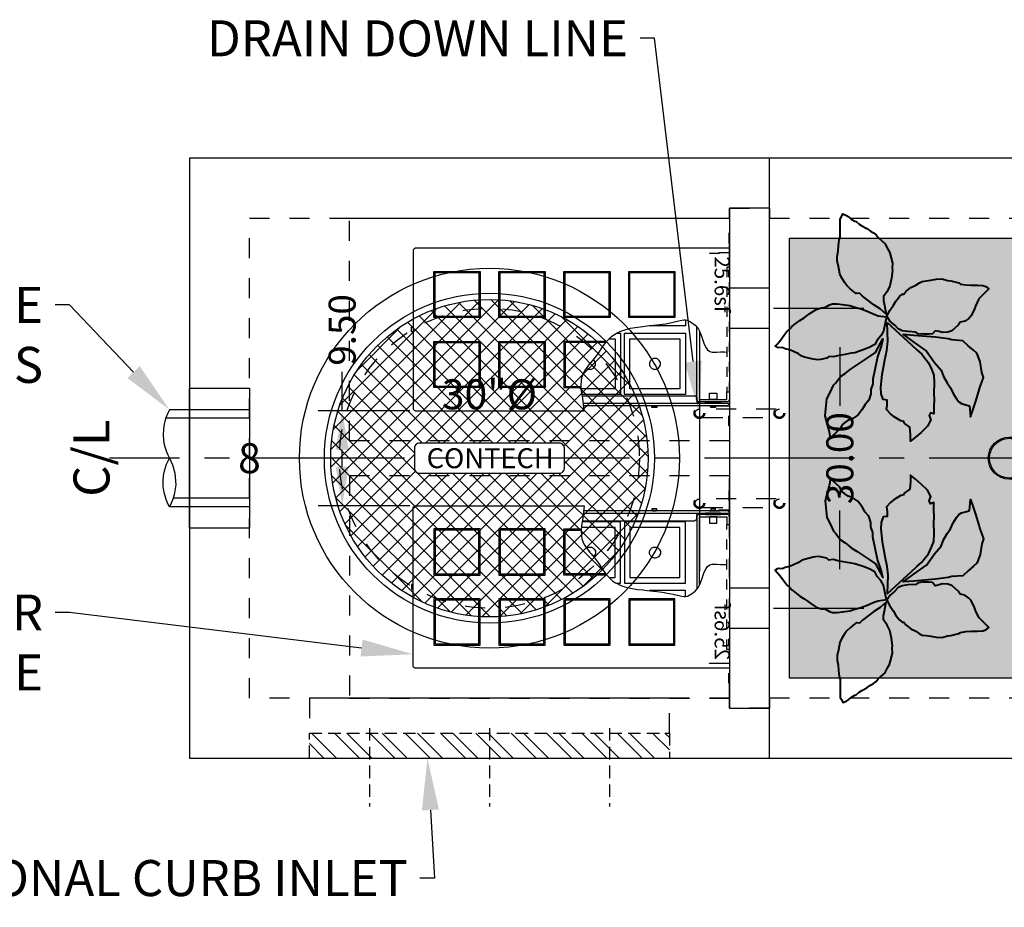
# Model space of a CAD drawing. Units: feet. Extents: x -1223 to 474, y -568 to 642.
# Drawn here: x -125 to -26, y 248 to 337 of the extents above; entities that cross this region are included whole.
import ezdxf
from ezdxf import colors
from ezdxf.entities.mleader import LeaderData, LeaderLine
from ezdxf.enums import TextEntityAlignment as Align
from ezdxf.math import Vec2, Vec3

# ---------------------------------------------------------------- set-up
doc = ezdxf.new("R2010")
doc.units = ezdxf.units.FT
doc.header["$LTSCALE"] = 20
doc.header["$MEASUREMENT"] = 0
for name, pattern in [('CENTER2', [1.125, 0.75, -0.125, 0.125, -0.125]), ('HIDDEN2', [0.1875, 0.125, -0.0625]), ('LTYPE11', [0.2, 0.1, -0.1])]:
    doc.linetypes.add(name, pattern=pattern)
for name, color, linetype in [('ConcBaffle', 172, 'Continuous'), ('ConcBaseID', 253, 'LTYPE11'), ('ConcBaseOD', 172, 'Continuous'), ('ConcCoupler', 3, 'Continuous'), ('ConcMH', 32, 'Continuous'), ('ConcThru', 3, 'Continuous'), ('ConcThru-hidden', 253, 'LTYPE11'), ('ConcTopSlab', 172, 'Continuous'), ('MediaWetland', 16, 'Continuous'), ('PipeCartridge', 3, 'Continuous'), ('PipeDraindown', 226, 'LTYPE11'), ('PipeWetland 4', 74, 'Continuous'), ('PipeWetlandPerimeter', 1, 'Continuous'), ('Sd', 74, 'Continuous'), ('Sd - Pipe Block', 74, 'Continuous'), ('SoftPrint', 248, 'Continuous'), ('Text-med-CL', 50, 'Continuous'), ('Text-med-Concept', 50, 'Continuous')]:
    doc.layers.add(name, color=color, linetype=linetype)
for name, color, linetype, lineweight in [('Hatch', 251, 'Continuous', 9), ('MediaPlants', 242, 'Continuous', 40), ('Rebar', 203, 'Continuous', 25)]:
    doc.layers.add(name, color=color, linetype=linetype, lineweight=lineweight)
doc.layers.add('Junk', color=6, linetype='Continuous', plot=False)
doc.styles.get("Standard").update_dxf_attribs({"font": 'romans.shx', "width": 0.8, "oblique": 15})
doc.styles.add('Titles', font='arial.ttf', dxfattribs={"height": 0.2})
doc.dimstyles.new('MWS Concept', dxfattribs={"dimscale": 40, "dimtxt": 0.09, "dimasz": 0.13, "dimexe": 0.08, "dimexo": 0.08, "dimgap": 0.025, "dimtad": 0, "dimzin": 3, "dimdsep": 46, "dimlunit": 4, "dimtxsty": 'Standard', "dimcen": 0.09, "dimclrd": 256, "dimclre": 256, "dimclrt": 256, "dimadec": 0, "dimazin": 0, "dimtfac": 1, "dimtofl": 0, "dimtmove": 0, "dimatfit": 3, "dimfxl": 1, "dimtfillclr": 256, "dimtolj": 1, "dimtzin": 0, "dimlwd": -1, "dimlwe": -1, "dimarcsym": 0})

# ---------------------------------------------------------------- blocks, each defined once
blk = doc.blocks.new('*U27')
at = {"layer": 'ConcThru'}
blk.add_lwpolyline([(-6, 11), (0, 11), (0, -3), (-6, -3)], dxfattribs=at)
at = {"layer": 'Junk'}
blk.add_lwpolyline([(0, -3), (-6, -3), (-6, 11), (0, 11)], close=True, dxfattribs=at)
at = {"layer": 'Sd'}
for p, q in [((0, 8), (-8.377, 8)), ((0, 8.85), (-8, 8.85)), ((0, 0), (-7.625, 0)), ((0, -0.85), (-8, -0.85))]:
    blk.add_line(p, q, dxfattribs=at)
blk.add_lwpolyline([(-8, 8.85), (-8.176, 8.507), (-8.39, 7.965), (-8.54, 7.395), (-8.611, 6.934), (-8.634, 6.268), (-8.55, 5.505), (-8.441, 5.048), (-8.307, 4.651), (-8.174, 4.338), (-8, 4), (-7.684, 3.325), (-7.452, 2.506), (-7.369, 1.328), (-7.519, 0.343), (-7.655, -0.098), (-7.817, -0.493), (-8, -0.85), (-8.155, -0.551), (-8.333, -0.131), (-8.532, 0.565), (-8.621, 1.182), (-8.635, 1.713), (-8.59, 2.254), (-8.496, 2.745), (-8.281, 3.416), (-8.111, 3.793), (-8, 4)], dxfattribs=at)
at = {"layer": 'Junk', "style": 'Titles'}
blk.add_text('8', height=3, dxfattribs=at).set_placement((0, 4), align=Align.MIDDLE_CENTER)
blk = doc.blocks.new('*U46')
blk.add_lwpolyline([(-2, 0), (2, 0), (2, 4), (-2, 4)], close=True)
blk = doc.blocks.new('*D40')
at = {"layer": 'Junk', "transparency": 16777216}
for p, q in [((-49.6, 308), (-40.553, 308)), ((-42.953, 304.1), (-42.953, 298.242)), ((-42.953, 281.9), (-42.953, 287.757)), ((-49.6, 278), (-40.553, 278))]:
    blk.add_line(p, q, dxfattribs=at)
for points in [[(-43.603, 304.1), (-42.303, 304.1), (-42.953, 308)], [(-43.603, 281.9), (-42.303, 281.9), (-42.953, 278)]]:
    blk.add_solid(points, dxfattribs=at)
at = {"layer": 'Junk', "transparency": 16777216, "insert": (-42.953, 293), "char_height": 2.7, "attachment_point": 5, "rotation": 90}
blk.add_mtext('\\A1;30.00', dxfattribs=at)
blk = doc.blocks.new('*D41')
at = {"layer": 'Junk', "transparency": 16777216}
for p, q in [((-92.729, 297.75), (-92.729, 301.65)), ((-85.963, 297.75), (-95.129, 297.75)), ((-92.729, 292.15), (-92.729, 293.85)), ((-85.963, 288.25), (-95.129, 288.25))]:
    blk.add_line(p, q, dxfattribs=at)
for points in [[(-93.379, 293.85), (-92.079, 293.85), (-92.729, 297.75)], [(-93.379, 292.15), (-92.079, 292.15), (-92.729, 288.25)]]:
    blk.add_solid(points, dxfattribs=at)
at = {"layer": 'Junk', "transparency": 16777216, "insert": (-92.729, 305.83), "char_height": 2.7, "attachment_point": 5, "rotation": 90}
blk.add_mtext('\\A1;9.50', dxfattribs=at)
blk = doc.blocks.new('*U52')
at = {"color": 1, "linetype": 'LTYPE11', "ltscale": 0.5}
for points in [[(-7.675, -2), (-7.625, -2), (-7.625, 0), (-9.625, 0), (-9.625, -0.05), (-7.675, -0.05)], [(-6.25, -0.25), (6.25, -0.25), (6.25, 0), (-6.25, 0)], [(7.675, -2), (7.625, -2), (7.625, 0), (9.625, 0), (9.625, -0.05), (7.675, -0.05)]]:
    blk.add_lwpolyline(points, close=True, dxfattribs=at)
at = {"color": 3}
blk.add_lwpolyline([(-6.25, 0), (-8.125, 0), (-8.125, -12.901), (-8.125, -30.795), (-8.125, -31.375), (-8.119, -31.43), (-8.11, -31.459), (-8.089, -31.504), (-8.07, -31.531), (-8.016, -31.581), (-7.982, -31.601), (-7.923, -31.62), (-7.875, -31.625), (7.875, -31.625), (7.885, -31.625), (7.906, -31.623), (7.953, -31.612), (7.997, -31.593), (8.052, -31.552), (8.081, -31.517), (8.107, -31.468), (8.122, -31.415), (8.125, -31.375), (8.125, -30.795), (8.125, -14.521), (7.771, -14.548), (6.868, -14.651), (6.131, -14.782), (5.598, -14.82), (5.092, -14.793), (4.798, -14.744), (4.369, -14.592), (4.129, -14.466), (3.443, -13.957), (3.344, -13.851), (2.91, -13.493), (2.366, -13.103), (1.709, -12.652), (1.218, -12.281), (0.901, -11.997), (0.711, -11.79), (0.591, -11.64), (0.42, -11.384), (0.296, -11.159), (0.157, -10.849), (0.02, -10.456), (-0.126, -9.877), (-0.243, -9.18), (-0.305, -8.667), (-0.351, -8.215), (-0.45, -7.255), (-0.527, -6.685), (-0.58, -6.35), (-0.717, -5.636), (-0.885, -4.924), (-0.963, -4.566), (-0.97, -4.375), (-0.933, -4.196), (-0.695, -3.786), (-0.428, -3.429), (-0.174, -3.19), (-0.021, -3.091), (0.313, -2.931), (0.864, -2.725), (1.463, -2.505), (1.831, -2.333), (2.041, -2.181), (2.201, -1.959), (2.26, -1.708), (2.26, -1.267), (2.244, -0.889), (2.246, -0.486), (2.258, -0.25)], dxfattribs=at)
at = {"color": 226}
for points in [[(0.17, -3), (7, -3), (7, -0.25), (6.25, -0.25), (6.25, 0), (7, 0), (7.052, -0.005), (7.144, -0.046), (7.177, -0.073), (7.212, -0.118), (7.236, -0.167), (7.246, -0.207), (7.25, -0.25), (7.25, -3.029), (7.244, -3.056), (7.223, -3.112), (7.204, -3.145), (7.186, -3.167), (7.133, -3.212), (7.072, -3.24), (7.045, -3.246), (7, -3.25), (4.294, -3.25), (-0.238, -3.25)], [(6.625, -14.695), (6.625, -3.5), (6.63, -3.45), (6.637, -3.423), (6.661, -3.37), (6.698, -3.323), (6.73, -3.297), (6.764, -3.276), (6.805, -3.26), (6.838, -3.253), (6.875, -3.25), (7.125, -3.25), (7.151, -3.249), (7.167, -3.246), (7.188, -3.242), (7.224, -3.23), (7.242, -3.221), (7.262, -3.209), (7.292, -3.186), (7.311, -3.167), (7.336, -3.135), (7.353, -3.102), (7.367, -3.064), (7.373, -3.033), (7.375, -3), (7.375, 0), (7.405, -0.002), (7.468, -0.018), (7.517, -0.044), (7.563, -0.085), (7.59, -0.123), (7.611, -0.167), (7.621, -0.204), (7.625, -0.25), (7.625, -14.565)], [(7.375, -14.593), (7.375, -3)], [(-0.97, -4.375), (-0.375, -4.375), (-0.375, -7.984)], [(0.375, -11.303), (0.375, -10.875), (6.5, -10.875), (6.5, -14.717)], [(0.937, -12.029), (0.937, -11.437), (5.937, -11.437), (5.937, -14.796)], [(3.87, -14.274), (3.893, -14.246), (3.942, -14.155), (3.965, -14.092), (3.984, -13.997), (3.988, -13.937), (3.987, -13.913), (3.982, -13.863), (3.967, -13.79), (3.942, -13.719), (3.902, -13.642), (3.853, -13.577), (3.782, -13.508), (3.679, -13.443), (3.568, -13.403), (3.438, -13.387), (3.307, -13.403), (3.196, -13.443), (3.093, -13.508), (3.022, -13.577), (3.018, -13.582)]]:
    blk.add_lwpolyline(points, dxfattribs=at)
for points in [[(7.25, -2.375), (7.25, -0.875), (7.375, -0.875), (7.375, -2.375)], [(6.375, -2), (6.375, -1.25), (7, -1.25), (7, -2)], [(7.625, -1.812), (7.625, -1.438), (7.653, -1.438), (7.653, -1.812)], [(7.653, -1.868), (7.653, -1.389), (7.812, -1.389), (7.812, -1.868)], [(6.5, -4.375), (6.5, -10.5), (0.375, -10.5), (0.375, -4.375)], [(5.937, -4.937), (5.937, -9.938), (0.937, -9.938), (0.937, -4.937)], [(3.438, -6.888), (3.307, -6.903), (3.196, -6.943), (3.093, -7.008), (3.022, -7.077), (2.973, -7.142), (2.933, -7.219), (2.908, -7.29), (2.893, -7.363), (2.888, -7.413), (2.888, -7.438), (2.891, -7.497), (2.91, -7.592), (2.933, -7.655), (2.982, -7.746), (3.037, -7.815), (3.094, -7.867), (3.179, -7.923), (3.256, -7.957), (3.32, -7.975), (3.4, -7.986), (3.438, -7.988), (3.475, -7.986), (3.555, -7.975), (3.619, -7.957), (3.696, -7.923), (3.781, -7.867), (3.838, -7.815), (3.893, -7.746), (3.942, -7.655), (3.965, -7.592), (3.984, -7.497), (3.988, -7.438), (3.987, -7.413), (3.982, -7.363), (3.967, -7.29), (3.942, -7.219), (3.902, -7.142), (3.853, -7.077), (3.782, -7.008), (3.679, -6.943), (3.568, -6.903)], [(7.625, -7.687), (7.625, -7.312), (7.653, -7.312), (7.653, -7.687)], [(7.653, -7.743), (7.653, -7.264), (7.812, -7.264), (7.812, -7.743)]]:
    blk.add_lwpolyline(points, close=True, dxfattribs=at)
at = {"color": 1}
for points in [[(-5.813, -10.063), (-5.813, -5.438), (-1.188, -5.438), (-1.188, -10.063)], [(-5.688, -9.938), (-5.688, -5.563), (-1.313, -5.563), (-1.313, -9.938)], [(-5.813, -16.563), (-5.813, -11.937), (-1.188, -11.937), (-1.188, -16.563)], [(-5.688, -16.438), (-5.688, -12.062), (-1.313, -12.062), (-1.313, -16.438)], [(-5.813, -23.063), (-5.813, -18.437), (-1.188, -18.437), (-1.188, -23.063)], [(-5.688, -22.938), (-5.688, -18.562), (-1.313, -18.562), (-1.313, -22.938)], [(1.188, -23.063), (1.188, -18.437), (5.813, -18.437), (5.813, -23.063)], [(1.313, -22.938), (1.313, -18.562), (5.688, -18.562), (5.688, -22.938)], [(-5.813, -29.562), (-5.813, -24.937), (-1.188, -24.937), (-1.188, -29.562)], [(-5.688, -29.438), (-5.688, -25.062), (-1.313, -25.062), (-1.313, -29.438)], [(1.188, -29.562), (1.188, -24.937), (5.813, -24.937), (5.813, -29.562)], [(1.313, -29.438), (1.313, -25.062), (5.688, -25.062), (5.688, -29.438)]]:
    blk.add_lwpolyline(points, close=True, dxfattribs=at)
for points in [[(1.188, -12.253), (1.188, -16.563), (5.813, -16.563), (5.813, -14.805)], [(1.313, -12.352), (1.313, -16.438), (5.688, -16.438), (5.688, -14.814)]]:
    blk.add_lwpolyline(points, dxfattribs=at)
at = {"color": 3}
blk.add_lwpolyline([(-0.236, -31.781), (-0.236, -31.625), (0.236, -31.625), (0.236, -31.781)], close=True, dxfattribs=at)
at = {"layer": 'Junk', "linetype": 'LTYPE11'}
blk.add_lwpolyline([(-11.125, 0), (11.125, 0), (11.125, -38), (-11.125, -38)], close=True, dxfattribs=at)
at = {"layer": 'Junk'}
blk.add_text('25.6sf', height=1.5, dxfattribs=at).set_placement((-4.504, 0.028), align=Align.TOP_CENTER)
blk = doc.blocks.new('*U51')
at = {"color": 1, "linetype": 'LTYPE11', "ltscale": 0.5}
for points in [[(-7.675, -2), (-7.625, -2), (-7.625, 0), (-9.625, 0), (-9.625, -0.05), (-7.675, -0.05)], [(-6.25, -0.25), (6.25, -0.25), (6.25, 0), (-6.25, 0)], [(7.675, -2), (7.625, -2), (7.625, 0), (9.625, 0), (9.625, -0.05), (7.675, -0.05)]]:
    blk.add_lwpolyline(points, close=True, dxfattribs=at)
at = {"color": 3}
blk.add_lwpolyline([(-6.25, 0), (-8.125, 0), (-8.125, -12.901), (-8.125, -30.795), (-8.125, -31.375), (-8.119, -31.43), (-8.11, -31.459), (-8.089, -31.504), (-8.07, -31.531), (-8.016, -31.581), (-7.982, -31.601), (-7.923, -31.62), (-7.875, -31.625), (7.875, -31.625), (7.885, -31.625), (7.906, -31.623), (7.953, -31.612), (7.997, -31.593), (8.052, -31.552), (8.081, -31.517), (8.107, -31.468), (8.122, -31.415), (8.125, -31.375), (8.125, -30.795), (8.125, -14.521), (7.771, -14.548), (6.868, -14.651), (6.131, -14.782), (5.598, -14.82), (5.092, -14.793), (4.798, -14.744), (4.369, -14.592), (4.129, -14.466), (3.443, -13.957), (3.344, -13.851), (2.91, -13.493), (2.366, -13.103), (1.709, -12.652), (1.218, -12.281), (0.901, -11.997), (0.711, -11.79), (0.591, -11.64), (0.42, -11.384), (0.296, -11.159), (0.157, -10.849), (0.02, -10.456), (-0.126, -9.877), (-0.243, -9.18), (-0.305, -8.667), (-0.351, -8.215), (-0.45, -7.255), (-0.527, -6.685), (-0.58, -6.35), (-0.717, -5.636), (-0.885, -4.924), (-0.963, -4.566), (-0.97, -4.375), (-0.933, -4.196), (-0.695, -3.786), (-0.428, -3.429), (-0.174, -3.19), (-0.021, -3.091), (0.313, -2.931), (0.864, -2.725), (1.463, -2.505), (1.831, -2.333), (2.041, -2.181), (2.201, -1.959), (2.26, -1.708), (2.26, -1.267), (2.244, -0.889), (2.246, -0.486), (2.258, -0.25)], dxfattribs=at)
at = {"color": 226}
for points in [[(0.17, -3), (7, -3), (7, -0.25), (6.25, -0.25), (6.25, 0), (7, 0), (7.052, -0.005), (7.144, -0.046), (7.177, -0.073), (7.212, -0.118), (7.236, -0.167), (7.246, -0.207), (7.25, -0.25), (7.25, -3.029), (7.244, -3.056), (7.223, -3.112), (7.204, -3.145), (7.186, -3.167), (7.133, -3.212), (7.072, -3.24), (7.045, -3.246), (7, -3.25), (4.294, -3.25), (-0.238, -3.25)], [(6.625, -14.695), (6.625, -3.5), (6.63, -3.45), (6.637, -3.423), (6.661, -3.37), (6.698, -3.323), (6.73, -3.297), (6.764, -3.276), (6.805, -3.26), (6.838, -3.253), (6.875, -3.25), (7.125, -3.25), (7.151, -3.249), (7.167, -3.246), (7.188, -3.242), (7.224, -3.23), (7.242, -3.221), (7.262, -3.209), (7.292, -3.186), (7.311, -3.167), (7.336, -3.135), (7.353, -3.102), (7.367, -3.064), (7.373, -3.033), (7.375, -3), (7.375, 0), (7.405, -0.002), (7.468, -0.018), (7.517, -0.044), (7.563, -0.085), (7.59, -0.123), (7.611, -0.167), (7.621, -0.204), (7.625, -0.25), (7.625, -14.565)], [(7.375, -14.593), (7.375, -3)], [(-0.97, -4.375), (-0.375, -4.375), (-0.375, -7.984)], [(0.375, -11.303), (0.375, -10.875), (6.5, -10.875), (6.5, -14.717)], [(0.937, -12.029), (0.937, -11.437), (5.937, -11.437), (5.937, -14.796)], [(3.87, -14.274), (3.893, -14.246), (3.942, -14.155), (3.965, -14.092), (3.984, -13.997), (3.988, -13.937), (3.987, -13.913), (3.982, -13.863), (3.967, -13.79), (3.942, -13.719), (3.902, -13.642), (3.853, -13.577), (3.782, -13.508), (3.679, -13.443), (3.568, -13.403), (3.438, -13.387), (3.307, -13.403), (3.196, -13.443), (3.093, -13.508), (3.022, -13.577), (3.018, -13.582)]]:
    blk.add_lwpolyline(points, dxfattribs=at)
for points in [[(7.25, -2.375), (7.25, -0.875), (7.375, -0.875), (7.375, -2.375)], [(6.375, -2), (6.375, -1.25), (7, -1.25), (7, -2)], [(7.625, -1.812), (7.625, -1.438), (7.653, -1.438), (7.653, -1.812)], [(7.653, -1.868), (7.653, -1.389), (7.812, -1.389), (7.812, -1.868)], [(6.5, -4.375), (6.5, -10.5), (0.375, -10.5), (0.375, -4.375)], [(5.937, -4.937), (5.937, -9.938), (0.937, -9.938), (0.937, -4.937)], [(3.438, -6.888), (3.307, -6.903), (3.196, -6.943), (3.093, -7.008), (3.022, -7.077), (2.973, -7.142), (2.933, -7.219), (2.908, -7.29), (2.893, -7.363), (2.888, -7.413), (2.888, -7.438), (2.891, -7.497), (2.91, -7.592), (2.933, -7.655), (2.982, -7.746), (3.037, -7.815), (3.094, -7.867), (3.179, -7.923), (3.256, -7.957), (3.32, -7.975), (3.4, -7.986), (3.438, -7.988), (3.475, -7.986), (3.555, -7.975), (3.619, -7.957), (3.696, -7.923), (3.781, -7.867), (3.838, -7.815), (3.893, -7.746), (3.942, -7.655), (3.965, -7.592), (3.984, -7.497), (3.988, -7.438), (3.987, -7.413), (3.982, -7.363), (3.967, -7.29), (3.942, -7.219), (3.902, -7.142), (3.853, -7.077), (3.782, -7.008), (3.679, -6.943), (3.568, -6.903)], [(7.625, -7.687), (7.625, -7.312), (7.653, -7.312), (7.653, -7.687)], [(7.653, -7.743), (7.653, -7.264), (7.812, -7.264), (7.812, -7.743)]]:
    blk.add_lwpolyline(points, close=True, dxfattribs=at)
at = {"color": 1}
for points in [[(-5.813, -10.063), (-5.813, -5.438), (-1.188, -5.438), (-1.188, -10.063)], [(-5.688, -9.938), (-5.688, -5.563), (-1.313, -5.563), (-1.313, -9.938)], [(-5.813, -16.563), (-5.813, -11.937), (-1.188, -11.937), (-1.188, -16.563)], [(-5.688, -16.438), (-5.688, -12.062), (-1.313, -12.062), (-1.313, -16.438)], [(-5.813, -23.063), (-5.813, -18.437), (-1.188, -18.437), (-1.188, -23.063)], [(-5.688, -22.938), (-5.688, -18.562), (-1.313, -18.562), (-1.313, -22.938)], [(1.188, -23.063), (1.188, -18.437), (5.813, -18.437), (5.813, -23.063)], [(1.313, -22.938), (1.313, -18.562), (5.688, -18.562), (5.688, -22.938)], [(-5.813, -29.562), (-5.813, -24.937), (-1.188, -24.937), (-1.188, -29.562)], [(-5.688, -29.438), (-5.688, -25.062), (-1.313, -25.062), (-1.313, -29.438)], [(1.188, -29.562), (1.188, -24.937), (5.813, -24.937), (5.813, -29.562)], [(1.313, -29.438), (1.313, -25.062), (5.688, -25.062), (5.688, -29.438)]]:
    blk.add_lwpolyline(points, close=True, dxfattribs=at)
for points in [[(1.188, -12.253), (1.188, -16.563), (5.813, -16.563), (5.813, -14.805)], [(1.313, -12.352), (1.313, -16.438), (5.688, -16.438), (5.688, -14.814)]]:
    blk.add_lwpolyline(points, dxfattribs=at)
at = {"color": 3}
blk.add_lwpolyline([(-0.236, -31.781), (-0.236, -31.625), (0.236, -31.625), (0.236, -31.781)], close=True, dxfattribs=at)
at = {"layer": 'Junk', "linetype": 'LTYPE11'}
blk.add_lwpolyline([(-11.125, 0), (11.125, 0), (11.125, -38), (-11.125, -38)], close=True, dxfattribs=at)
at = {"layer": 'Junk'}
blk.add_text('25.6sf', height=1.5, dxfattribs=at).set_placement((-4.504, 0.028), align=Align.TOP_CENTER)
blk = doc.blocks.new('*U31')
at = {"ltscale": 0.025, "flags": 128}
for points in [[(-4.533, 10.795), (-4.292, 10.65), (-4.05, 10.433), (-3.712, 10.216), (-3.567, 10.167), (-3.278, 9.926), (-2.988, 9.757), (-2.499, 9.485), (-2.119, 9.202), (-1.829, 9.034), (-1.564, 8.841), (-1.37, 8.575), (-0.689, 7.999), (-0.381, 7.417), (-0.238, 7.15), (-0.139, 6.766), (0.066, 6.006), (0.054, 5.487), (0.078, 5.27), (-0.019, 4.522), (-0.212, 3.75), (-0.453, 3.195), (-0.839, 2.689), (-0.839, 2.279), (-0.574, 0.904), (-1.153, 1.434), (-1.781, 1.844), (-2.921, 2.718), (-3.234, 3.007), (-3.524, 2.983), (-3.561, 2.973), (-3.664, 3.051), (-4.147, 3.461), (-4.509, 3.774), (-4.702, 4.04), (-5.016, 4.57), (-5.209, 4.932), (-5.33, 5.68), (-5.45, 6.235), (-5.45, 6.693), (-5.354, 7.2), (-5.33, 7.755), (-5.257, 8.358), (-5.161, 8.648), (-5.161, 9.395), (-5.161, 10.023), (-5.161, 10.433), (-5.04, 10.65), (-4.895, 10.939)], [(2.421, 3.801), (2.776, 4.062), (3.038, 4.193), (3.431, 4.249), (3.917, 4.324), (4.422, 4.399), (5.02, 4.455), (5.133, 4.399), (5.581, 4.286), (5.899, 4.249), (6.292, 4.137), (6.704, 4.044), (6.872, 3.931), (7.395, 3.857), (7.919, 3.819), (8.574, 3.801), (9.116, 3.782), (9.397, 3.67), (9.691, 3.456), (9.565, 3.315), (9.154, 2.885), (8.705, 2.436), (8.387, 1.726), (8.256, 1.446), (7.938, 0.754), (7.695, 0.492), (7.321, 0.212), (6.853, 0.119), (6.628, -0.199), (6.012, -0.76), (5.6, -0.891), (5.058, -0.928), (4.74, -0.835), (4.328, -0.741), (4.085, -1.059), (3.692, -1.096), (3.113, -1.096), (2.626, -1.04), (2.402, -0.872), (1.635, -0.835), (1.037, -0.741), (0.625, -0.554), (0.307, -0.199), (-0.16, 0.193), (-0.497, 0.698), (-0.179, 1.277), (0.176, 1.801), (0.401, 2.231), (0.775, 2.679), (1.037, 2.922), (1.205, 2.922), (1.392, 3.184), (1.916, 3.576)], [(-1.7, 0.865), (-1.352, 0.762), (-0.513, 0.639), (-0.656, 0.026), (-0.82, -0.793), (-1.086, -1.263), (-1.455, -1.673), (-1.7, -2.123), (-2.253, -2.43), (-2.847, -2.655), (-3.707, -2.941), (-4.075, -3.002), (-4.669, -3.105), (-5.263, -3.207), (-5.857, -3.35), (-6.286, -3.309), (-6.491, -3.494), (-7.126, -3.616), (-7.413, -3.657), (-7.863, -3.596), (-8.743, -3.371), (-8.989, -3.289), (-9.337, -3.064), (-9.89, -2.798), (-10.218, -2.655), (-10.668, -2.552), (-10.955, -2.43), (-11.364, -2.45), (-11.666, -2.278), (-11.446, -2.041), (-11.2, -1.775), (-10.975, -1.447), (-10.688, -1.1), (-10.484, -0.834), (-10.177, -0.527), (-9.992, -0.322), (-9.562, 0.005), (-9.194, 0.292), (-8.764, 0.558), (-8.477, 0.783), (-8.211, 0.967), (-7.556, 1.397), (-7.064, 1.56), (-6.635, 1.601), (-6.246, 1.847), (-5.938, 1.949), (-5.468, 1.949), (-4.915, 1.867), (-4.198, 1.785), (-3.686, 1.622), (-3.195, 1.478), (-2.54, 1.233), (-2.171, 1.09)], [(-0.456, 0.085), (1.956, -2.149), (2.515, -2.649), (3.015, -3.09), (3.221, -3.355), (3.662, -3.943), (3.986, -4.589), (4.221, -5.177), (4.251, -5.971), (4.221, -7.029), (4.251, -7.617), (4.221, -8.323), (4.221, -9.058), (3.868, -8.94), (3.751, -9.234), (3.898, -9.646), (3.574, -10.293), (2.927, -10.91), (2.368, -11.38), (1.868, -11.792), (1.868, -11.116), (1.809, -10.381), (1.25, -9.999), (1.191, -9.822), (0.897, -9.763), (0.25, -9.352), (-0.133, -9.058), (-0.515, -8.617), (-0.456, -8.176), (-0.456, -7.676), (-0.868, -7.617), (-1.074, -7.059), (-1.103, -6.441), (-1.015, -5.765), (-0.956, -5.119), (-0.809, -4.237), (-0.692, -3.649), (-0.486, -2.708), (-0.397, -1.797), (-0.427, -0.885), (-0.456, 0.085)], [(-4.973, -10.155), (-5.214, -10.637), (-6.13, -11.432), (-6.275, -10.733), (-6.468, -10.01), (-6.661, -9.239), (-6.612, -8.564), (-6.492, -7.552), (-6.13, -6.854), (-5.817, -6.179), (-5.6, -5.962), (-5.142, -5.312), (-4.659, -5.023), (-4.346, -4.757), (-4.057, -4.541), (-3.478, -4.155), (-2.272, -3.36), (-1.621, -2.926), (-0.898, -1.553), (-1.019, -2.179), (-1.429, -3.36), (-1.67, -4.492), (-1.887, -5.601), (-1.911, -6.059), (-2.104, -6.613), (-2.104, -7.046), (-2.297, -7.697), (-2.658, -8.107), (-2.948, -8.613), (-3.382, -9.191), (-3.912, -9.528), (-4.37, -9.697), (-4.708, -9.938)], [(5.545, -5.971), (5.869, -6.441), (6.133, -7.029), (6.486, -7.559), (6.722, -7.853), (6.957, -8.029), (7.516, -8.176), (7.781, -8.264), (7.858, -9.363), (8.134, -8.588), (8.369, -7.882), (8.722, -6.794), (8.811, -6.412), (9.016, -5.883), (9.164, -5.412), (9.016, -4.913), (8.84, -3.854), (8.605, -3.237), (8.516, -3.002), (8.163, -2.678), (7.634, -2.237), (7.104, -1.738), (6.016, -1.65), (5.633, -1.561), (4.368, -1.385), (2.221, -1.209), (1.132, -1.12), (2.25, -1.914), (3.486, -2.796), (4.28, -3.913), (4.927, -4.678), (5.163, -5.324)]]:
    blk.add_lwpolyline(points, close=True, dxfattribs=at)
blk = doc.blocks.new('*U34')
at = {"ltscale": 0.025, "flags": 128}
for points in [[(-4.533, 10.795), (-4.292, 10.65), (-4.05, 10.433), (-3.712, 10.216), (-3.567, 10.167), (-3.278, 9.926), (-2.988, 9.757), (-2.499, 9.485), (-2.119, 9.202), (-1.829, 9.034), (-1.564, 8.841), (-1.37, 8.575), (-0.689, 7.999), (-0.381, 7.417), (-0.238, 7.15), (-0.139, 6.766), (0.066, 6.006), (0.054, 5.487), (0.078, 5.27), (-0.019, 4.522), (-0.212, 3.75), (-0.453, 3.195), (-0.839, 2.689), (-0.839, 2.279), (-0.574, 0.904), (-1.153, 1.434), (-1.781, 1.844), (-2.921, 2.718), (-3.234, 3.007), (-3.524, 2.983), (-3.561, 2.973), (-3.664, 3.051), (-4.147, 3.461), (-4.509, 3.774), (-4.702, 4.04), (-5.016, 4.57), (-5.209, 4.932), (-5.33, 5.68), (-5.45, 6.235), (-5.45, 6.693), (-5.354, 7.2), (-5.33, 7.755), (-5.257, 8.358), (-5.161, 8.648), (-5.161, 9.395), (-5.161, 10.023), (-5.161, 10.433), (-5.04, 10.65), (-4.895, 10.939)], [(2.421, 3.801), (2.776, 4.062), (3.038, 4.193), (3.431, 4.249), (3.917, 4.324), (4.422, 4.399), (5.02, 4.455), (5.133, 4.399), (5.581, 4.286), (5.899, 4.249), (6.292, 4.137), (6.704, 4.044), (6.872, 3.931), (7.395, 3.857), (7.919, 3.819), (8.574, 3.801), (9.116, 3.782), (9.397, 3.67), (9.691, 3.456), (9.565, 3.315), (9.154, 2.885), (8.705, 2.436), (8.387, 1.726), (8.256, 1.446), (7.938, 0.754), (7.695, 0.492), (7.321, 0.212), (6.853, 0.119), (6.628, -0.199), (6.012, -0.76), (5.6, -0.891), (5.058, -0.928), (4.74, -0.835), (4.328, -0.741), (4.085, -1.059), (3.692, -1.096), (3.113, -1.096), (2.626, -1.04), (2.402, -0.872), (1.635, -0.835), (1.037, -0.741), (0.625, -0.554), (0.307, -0.199), (-0.16, 0.193), (-0.497, 0.698), (-0.179, 1.277), (0.176, 1.801), (0.401, 2.231), (0.775, 2.679), (1.037, 2.922), (1.205, 2.922), (1.392, 3.184), (1.916, 3.576)], [(-1.7, 0.865), (-1.352, 0.762), (-0.513, 0.639), (-0.656, 0.026), (-0.82, -0.793), (-1.086, -1.263), (-1.455, -1.673), (-1.7, -2.123), (-2.253, -2.43), (-2.847, -2.655), (-3.707, -2.941), (-4.075, -3.002), (-4.669, -3.105), (-5.263, -3.207), (-5.857, -3.35), (-6.286, -3.309), (-6.491, -3.494), (-7.126, -3.616), (-7.413, -3.657), (-7.863, -3.596), (-8.743, -3.371), (-8.989, -3.289), (-9.337, -3.064), (-9.89, -2.798), (-10.218, -2.655), (-10.668, -2.552), (-10.955, -2.43), (-11.364, -2.45), (-11.666, -2.278), (-11.446, -2.041), (-11.2, -1.775), (-10.975, -1.447), (-10.688, -1.1), (-10.484, -0.834), (-10.177, -0.527), (-9.992, -0.322), (-9.562, 0.005), (-9.194, 0.292), (-8.764, 0.558), (-8.477, 0.783), (-8.211, 0.967), (-7.556, 1.397), (-7.064, 1.56), (-6.635, 1.601), (-6.246, 1.847), (-5.938, 1.949), (-5.468, 1.949), (-4.915, 1.867), (-4.198, 1.785), (-3.686, 1.622), (-3.195, 1.478), (-2.54, 1.233), (-2.171, 1.09)], [(-0.456, 0.085), (1.956, -2.149), (2.515, -2.649), (3.015, -3.09), (3.221, -3.355), (3.662, -3.943), (3.986, -4.589), (4.221, -5.177), (4.251, -5.971), (4.221, -7.029), (4.251, -7.617), (4.221, -8.323), (4.221, -9.058), (3.868, -8.94), (3.751, -9.234), (3.898, -9.646), (3.574, -10.293), (2.927, -10.91), (2.368, -11.38), (1.868, -11.792), (1.868, -11.116), (1.809, -10.381), (1.25, -9.999), (1.191, -9.822), (0.897, -9.763), (0.25, -9.352), (-0.133, -9.058), (-0.515, -8.617), (-0.456, -8.176), (-0.456, -7.676), (-0.868, -7.617), (-1.074, -7.059), (-1.103, -6.441), (-1.015, -5.765), (-0.956, -5.119), (-0.809, -4.237), (-0.692, -3.649), (-0.486, -2.708), (-0.397, -1.797), (-0.427, -0.885), (-0.456, 0.085)], [(-4.973, -10.155), (-5.214, -10.637), (-6.13, -11.432), (-6.275, -10.733), (-6.468, -10.01), (-6.661, -9.239), (-6.612, -8.564), (-6.492, -7.552), (-6.13, -6.854), (-5.817, -6.179), (-5.6, -5.962), (-5.142, -5.312), (-4.659, -5.023), (-4.346, -4.757), (-4.057, -4.541), (-3.478, -4.155), (-2.272, -3.36), (-1.621, -2.926), (-0.898, -1.553), (-1.019, -2.179), (-1.429, -3.36), (-1.67, -4.492), (-1.887, -5.601), (-1.911, -6.059), (-2.104, -6.613), (-2.104, -7.046), (-2.297, -7.697), (-2.658, -8.107), (-2.948, -8.613), (-3.382, -9.191), (-3.912, -9.528), (-4.37, -9.697), (-4.708, -9.938)], [(5.545, -5.971), (5.869, -6.441), (6.133, -7.029), (6.486, -7.559), (6.722, -7.853), (6.957, -8.029), (7.516, -8.176), (7.781, -8.264), (7.858, -9.363), (8.134, -8.588), (8.369, -7.882), (8.722, -6.794), (8.811, -6.412), (9.016, -5.883), (9.164, -5.412), (9.016, -4.913), (8.84, -3.854), (8.605, -3.237), (8.516, -3.002), (8.163, -2.678), (7.634, -2.237), (7.104, -1.738), (6.016, -1.65), (5.633, -1.561), (4.368, -1.385), (2.221, -1.209), (1.132, -1.12), (2.25, -1.914), (3.486, -2.796), (4.28, -3.913), (4.927, -4.678), (5.163, -5.324)]]:
    blk.add_lwpolyline(points, close=True, dxfattribs=at)
blk = doc.blocks.new('*U149')
at = {"layer": 'PipeWetland 4'}
for p, q in [((-94, 2.107), (-91.339, 2.107)), ((-94, 2.107), (-91.339, 2.107)), ((-94, 1.987), (-91.339, 1.987)), ((-94, 1.987), (-91.339, 1.987)), ((-74.661, 2.107), (-91.339, 2.107)), ((-91.339, 2.107), (-91.339, -2.108)), ((-91.339, 2.107), (-91.339, -2.108)), ((-74.661, 2.001), (-91.339, 2.001)), ((-74.661, -2.108), (-74.661, 2.107)), ((-74.661, 2.107), (-72, 2.107)), ((-74.661, -2.108), (-74.661, 2.107)), ((-74.661, 1.987), (-72, 1.987)), ((-69.339, 2.107), (-72, 2.107)), ((-69.339, 1.987), (-72, 1.987)), ((-69.339, -2.108), (-69.339, 2.107)), ((-50.661, 2.107), (-69.339, 2.107)), ((-50.661, 2.001), (-69.339, 2.001)), ((-50.661, -2.108), (-50.661, 2.107)), ((-50.661, 2.107), (-48, 2.107)), ((-50.661, -2.108), (-50.661, 2.107)), ((-50.661, 1.987), (-48, 1.987)), ((-45.339, 2.107), (-48, 2.107)), ((-45.339, 1.987), (-48, 1.987)), ((-26.661, 2.107), (-45.339, 2.107)), ((-45.339, -2.108), (-45.339, 2.107)), ((-26.661, 2.001), (-45.339, 2.001)), ((-26.661, -2.108), (-26.661, 2.107)), ((-26.661, 2.107), (-24, 2.107)), ((-26.661, -2.108), (-26.661, 2.107)), ((-26.661, 1.987), (-24, 1.987)), ((-21.339, 2.107), (-24, 2.107)), ((-21.339, 1.987), (-24, 1.987)), ((2, 2.107), (-21.339, 2.107)), ((-21.339, -2.108), (-21.339, 2.107)), ((2, 2.001), (-21.339, 2.001)), ((2, 2.107), (2, -2.108)), ((-91.339, -1.988), (-94, -1.988)), ((-91.339, -1.988), (-94, -1.988)), ((-91.339, -2.108), (-94, -2.108)), ((-91.339, -2.108), (-94, -2.108)), ((-74.661, -2), (-91.339, -2)), ((-74.661, -2.108), (-91.339, -2.108)), ((-72, -1.988), (-74.661, -1.988)), ((-72, -2.108), (-74.661, -2.108)), ((-72, -1.988), (-69.339, -1.988)), ((-72, -2.108), (-69.339, -2.108)), ((-50.661, -2), (-69.339, -2)), ((-50.661, -2.108), (-69.339, -2.108)), ((-48, -1.988), (-50.661, -1.988)), ((-48, -2.108), (-50.661, -2.108)), ((-48, -1.988), (-45.339, -1.988)), ((-48, -2.108), (-45.339, -2.108)), ((-26.661, -2), (-45.339, -2)), ((-26.661, -2.108), (-45.339, -2.108)), ((-24, -1.988), (-26.661, -1.988)), ((-24, -2.108), (-26.661, -2.108)), ((-24, -1.988), (-21.339, -1.988)), ((-24, -2.108), (-21.339, -2.108)), ((2, -2), (-21.339, -2)), ((2, -2.108), (-21.339, -2.108))]:
    blk.add_line(p, q, dxfattribs=at)
for centre, radius in [((-94, 0), 2.107), ((-94, 0), 2.107), ((-94, 0), 1.987), ((-72, 0), 2.107), ((-72, 0), 2.107), ((-72, 0), 2.107), ((-72, 0), 2.107), ((-72, 0), 1.987), ((-72, 0), 1.987), ((-48, 0), 2.107), ((-48, 0), 2.107), ((-48, 0), 2.107), ((-48, 0), 2.107), ((-48, 0), 1.987), ((-48, 0), 1.987), ((-24, 0), 2.107), ((-24, 0), 2.107), ((-24, 0), 2.107), ((-24, 0), 2.107), ((-24, 0), 1.987), ((-24, 0), 1.987)]:
    blk.add_circle(centre, radius, dxfattribs=at)
blk = doc.blocks.new('*U55')
at = {"layer": 'PipeDraindown'}
for points in [[(7.667, 0.42), (0.333, 0.42)], [(0.333, -0.42), (7.667, -0.42)]]:
    blk.add_lwpolyline(points, dxfattribs=at)
for centre, radius in [((0, 0), 0.536), ((0, 0), 0.42), ((8, 0), 0.536), ((8, 0), 0.42)]:
    blk.add_circle(centre, radius, dxfattribs=at)
blk = doc.blocks.new('*U53')
at = {"layer": 'PipeDraindown'}
for points in [[(7.667, 0.42), (0.333, 0.42)], [(0.333, -0.42), (7.667, -0.42)]]:
    blk.add_lwpolyline(points, dxfattribs=at)
for centre, radius in [((0, 0), 0.536), ((0, 0), 0.42), ((8, 0), 0.536), ((8, 0), 0.42)]:
    blk.add_circle(centre, radius, dxfattribs=at)
blk = doc.blocks.new('30 R&C - CON plan')
at = {"layer": 'SoftPrint'}
h = blk.add_hatch(dxfattribs=at)
h.set_pattern_fill('ANSI37', color=256, scale=10)
h.set_pattern_definition([(45, (610.2033, -773.3845), (-0.8838835, 0.8838835), []), (135, (610.2033, -773.3845), (-0.8838835, -0.8838835), [])])
edge = h.paths.add_edge_path()
edge.add_arc((0, 0), 15.875, 0, 360)
h.paths.add_polyline_path([(-7.5, -1), (-7.5, 1, -0.414214), (-7, 1.5), (7, 1.5, -0.414214), (7.5, 1), (7.5, -1, -0.414214), (7, -1.5), (-7, -1.5, -0.414214)], flags=16)
at = {"layer": 'ConcMH'}
for radius in [19, 16.503]:
    blk.add_circle((0, 0), radius, dxfattribs=at)
at = {"layer": 'ConcThru-hidden'}
blk.add_circle((0, 0), 15, dxfattribs=at)
at = {"layer": 'SoftPrint'}
blk.add_lwpolyline([(7, -1.5, 0.414214), (7.5, -1), (7.5, 1, 0.414214), (7, 1.5), (-7, 1.5, 0.414214), (-7.5, 1), (-7.5, -1, 0.414214), (-7, -1.5), (7, -1.5)], format="xyb", dxfattribs=at)
blk.add_circle((0, 0), 15.875, dxfattribs=at)
blk.add_text('CONTECH', height=2, dxfattribs=at).set_placement((0.08, 0), align=Align.MIDDLE_CENTER)
at = {"layer": 'SoftPrint', "insert": (0, 6), "char_height": 3, "attachment_point": 5, "bg_fill": 3, "box_fill_scale": 1.2, "bg_fill_color": 256, "bg_fill_transparency": 0}
blk.add_mtext('30"%%C', dxfattribs=at)
blk = doc.blocks.new('Curb36 - CON plan')
at = {"layer": 'Hatch'}
h = blk.add_hatch(dxfattribs=at)
h.set_pattern_fill('STEEL', color=256, scale=20)
h.set_pattern_definition([(45, (0, 0), (-1.76777, 1.76777), []), (45, (0, 1.25), (-1.76777, 1.76777), [])])
h.paths.add_polyline_path([(0, 0), (0, -2.5), (36, -2.5), (36, 0)])
at = {"layer": 'ConcBaseID'}
blk.add_lwpolyline([(36, -2.5), (36, -6), (0, -6), (0, -2.5)], dxfattribs=at)
at = {"layer": 'ConcMH', "linetype": 'HIDDEN2', "ltscale": 0.5}
blk.add_lwpolyline([(0, 0), (0, -2.5), (36, -2.5), (36, 0)], dxfattribs=at)
at = {"layer": 'Rebar', "linetype": 'HIDDEN2', "ltscale": 0.5}
for p, q in [((6, -3), (6, 4.847)), ((18, -3), (18, 4.847)), ((30, -3), (30, 4.847))]:
    blk.add_line(p, q, dxfattribs=at)

msp = doc.modelspace()

# ---------------------------------------------------------------- hatches: boundary and pattern name
at = {"layer": 'MediaWetland'}
h = msp.add_hatch(dxfattribs=at)
h.set_pattern_fill('AR-SAND', color=256, style=0)
h.set_pattern_definition([(37.5, (-24.1911, -2468.3883), (-0.0629934, 1.9268238), [0, -1.52, 0, -1.7, 0, -1.625]), (7.5, (-24.191, -2468.3883), (1.7697767, 2.822146), [0, -0.82, 0, -1.37, 0, -0.525]), (327.5, (-25.4211, -2468.3883), (3.1141419, 0.0056591), [0, -0.5, 0, -1.8, 0, -2.35]), (317.5, (-25.421, -2468.3883), (3.0061266, 0.8776756), [0, -0.25, 0, -1.18, 0, -1.35])])
h.paths.add_polyline_path([(-48, 315), (66, 315), (66, 271), (-48, 271)])

# ---------------------------------------------------------------- linework, layer by layer
at = {"layer": 'ConcBaffle'}
msp.add_lwpolyline([(-54, 268), (-50, 268), (-50, 318), (-54, 318)], close=True, dxfattribs=at)
at = {"layer": 'ConcBaseID'}
msp.add_lwpolyline([(-102, 317), (-54, 317), (-54, 318), (-50, 318), (-50, 317), (68, 317), (68, 318), (72, 318), (72, 317), (102, 317), (102, 269), (72, 269), (72, 268), (68, 268), (68, 269), (-50, 269), (-50, 268), (-54, 268), (-54, 269), (-102, 269)], close=True, dxfattribs=at)
at = {"layer": 'ConcBaseOD'}
msp.add_lwpolyline([(108, 263), (108, 323), (-108, 323), (-108, 263)], close=True, dxfattribs=at)
at = {"layer": 'ConcTopSlab'}
msp.add_lwpolyline([(-108, 263), (-50, 263), (-50, 323), (-108, 323)], close=True, dxfattribs=at)
at = {"layer": 'Junk'}
for p, q in [((-57, 300.54407), (-57, 281.70713)), ((-54, 300.54407), (-54, 281.70713))]:
    msp.add_line(p, q, dxfattribs=at)
at = {"layer": 'PipeWetlandPerimeter'}
msp.add_lwpolyline([(-48, 315), (66, 315), (66, 271), (-48, 271)], close=True, dxfattribs=at)
at = {"layer": 'Text-med-CL', "linetype": 'CENTER2'}
msp.add_line((116, 293), (-116, 293), dxfattribs=at)

# ---------------------------------------------------------------- block references
at = {"xscale": -1, "rotation": 180}
msp.add_blockref('Curb36 - CON plan', (-96, 263), dxfattribs=at)
at = {"layer": 'ConcCoupler', "rotation": 270}
for p in [(-54, 308), (-54, 278)]:
    msp.add_blockref('*U46', p, dxfattribs=at)
at = {"layer": 'MediaPlants'}
msp.add_blockref('*U34', (-37.75398, 306.49334), dxfattribs=at)
at = {"layer": 'MediaPlants', "xscale": -1, "rotation": 180}
msp.add_blockref('*U31', (-37.75398, 279.50666), dxfattribs=at)
at = {"layer": 'PipeCartridge', "rotation": 270}
msp.add_blockref('*U52', (-54, 305.875), dxfattribs=at)
at = {"layer": 'PipeCartridge', "xscale": -1, "rotation": 270}
msp.add_blockref('*U51', (-54, 280.125), dxfattribs=at)
at = {"layer": 'PipeDraindown'}
for name, p in [('*U53', (-57, 297.5)), ('*U55', (-57, 288.5))]:
    msp.add_blockref(name, p, dxfattribs=at)
at = {"layer": 'PipeWetland 4'}
msp.add_blockref('*U149', (68, 293), dxfattribs=at)
at = {"layer": 'Sd - Pipe Block'}
msp.add_blockref('*U27', (-102, 289), dxfattribs=at)

# ---------------------------------------------------------------- dimensions: what is measured, and where the dimension line sits
at = {"layer": 'Junk'}
for base, p1, p2, picture, middle in [((-92.72851, 297.75), (-83.56272, 288.25), (-83.56272, 297.75), '*D41', (-92.72851, 305.82972)), ((-42.95278, 308), (-52, 278), (-52, 308), '*D40', (-42.95278, 293))]:
    dim = msp.add_linear_dim(base=base, p1=p1, p2=p2, angle=90, dimstyle='MWS Concept', override={"dimscale": 30, "dimdec": 2, "dimlunit": 2}, dxfattribs=at)
    dim.commit()
    dim.dimension.update_dxf_attribs({"geometry": picture, "text_midpoint": middle})

# ---------------------------------------------------------------- leaders
at = {"layer": 'Text-med-Concept'}
ml = msp.add_multileader_mtext('Standard', dxfattribs=at)
ml.set_content('OPTIONAL CURB INLET', color=256)
ml.set_leader_properties(color=256, linetype='ByLayer', lineweight=-1)
ml.build(insert=Vec2(0, 0))
ml.multileader.update_dxf_attribs({"dogleg_length": 0.036, "arrow_head_size": 5.2, "scale": 40})
ctx = ml.context
ctx.base_point, ctx.scale, ctx.char_height, ctx.arrow_head_size, ctx.landing_gap_size, ctx.plane_origin = Vec3(-113.17575, 251), 40, 3.6, 5.2, 1.2, Vec3(10.04489, 312.65987)
ctx.text_align_type = 2
notes = []
notes.append((ctx, [(0, (1, 1, 0), (-83.50366, 251), (-1, 0), 1.44, [(0, [(-84.19742, 263)], 0, [])])]))
ctx.mtext.insert, ctx.mtext.width, ctx.mtext.alignment, ctx.mtext.flow_direction = Vec3(-86.14366, 252.8), 28.4254513, 3, 5
for ctx, leaders in notes:
    for number, flags, end, landing, length, lines in leaders:
        leader = LeaderData()
        leader.index, (leader.has_last_leader_line, leader.has_dogleg_vector, leader.attachment_direction) = number, flags
        leader.last_leader_point, leader.dogleg_vector, leader.dogleg_length = Vec3(end), Vec3(landing), length
        for number, points, colour, breaks in lines:
            line = LeaderLine()
            line.index, line.vertices, line.color, line.breaks = number, Vec3.list(points), colors.encode_raw_color(colour), breaks
            leader.lines.append(line)
        ctx.leaders.append(leader)

# ---------------------------------------------------------------- next in the draw order: block references
at = {"layer": 'ConcMH'}
msp.add_blockref('30 R&C - CON plan', (-78, 293), dxfattribs=at)

# ---------------------------------------------------------------- next in the draw order: texts
at = {"layer": 'Text-med-CL', "linetype": 'CENTER2', "insert": (-116, 293), "char_height": 3.6, "attachment_point": 8, "rotation": 90, "bg_fill": 3, "box_fill_scale": 1, "bg_fill_color": 256, "bg_fill_transparency": 0}
msp.add_mtext_dynamic_manual_height_columns('C/L', width=10.639596, gutter_width=0.45, heights=[0], dxfattribs=at)

# ---------------------------------------------------------------- next in the draw order: leaders
at = {"layer": 'Text-med-Concept'}
ml = msp.add_multileader_mtext('Standard', dxfattribs=at)
ml.set_content('DRAIN DOWN LINE', color=256)
ml.set_leader_properties(color=256, linetype='ByLayer', lineweight=-1)
ml.build(insert=Vec2(0, 0))
ml.multileader.update_dxf_attribs({"dogleg_length": 0.036, "arrow_head_size": 5.2, "scale": 40})
ctx = ml.context
ctx.base_point, ctx.scale, ctx.char_height, ctx.arrow_head_size, ctx.landing_gap_size, ctx.plane_origin = Vec3(-104.83713, 335), 40, 3.6, 5.2, 1.2, Vec3(3.06943, 338.64612)
ctx.text_align_type = 2
notes = []
notes.append((ctx, [(0, (1, 1, 0), (-61.49537, 335), (-1, 0), 1.44, [(0, [(-57, 297.5)], 0, [])])]))
ctx.mtext.insert, ctx.mtext.alignment, ctx.mtext.flow_direction = Vec3(-64.13537, 336.8), 3, 5
ml = msp.add_multileader_mtext('Standard', dxfattribs=at)
ml.set_content('INLET PIPE\\PSEE NOTES', color=256)
ml.set_leader_properties(color=256, linetype='ByLayer', lineweight=-1)
ml.build(insert=Vec2(0, 0))
ml.multileader.update_dxf_attribs({"dogleg_length": 0.036, "arrow_head_size": 5.2, "scale": 40})
ctx = ml.context
ctx.base_point, ctx.scale, ctx.char_height, ctx.arrow_head_size, ctx.landing_gap_size, ctx.plane_origin = Vec3(-148.11758, 308.33289), 40, 3.6, 5.2, 1.2, Vec3(-109.5517, 319.51066)
ctx.text_align_type = 2
notes.append((ctx, [(0, (1, 1, 0), (-120, 308.33289), (-1, 0), 1.44, [(0, [(-110, 297.85)], 0, [])])]))
ctx.mtext.insert, ctx.mtext.alignment, ctx.mtext.flow_direction = Vec3(-122.64, 310.13289), 3, 5
ml = msp.add_multileader_mtext('Standard', dxfattribs=at)
ml.set_content('PRE-FILTER\\PCARTRIDGE', color=256)
ml.set_leader_properties(color=256, linetype='ByLayer', lineweight=-1)
ml.build(insert=Vec2(0, 0))
ml.multileader.update_dxf_attribs({"dogleg_length": 0.036, "arrow_head_size": 5.2, "scale": 40})
ctx = ml.context
ctx.base_point, ctx.scale, ctx.char_height, ctx.arrow_head_size, ctx.landing_gap_size, ctx.plane_origin = Vec3(-149.16945, 277.56518), 40, 3.6, 5.2, 1.2, Vec3(-264.88654, 339.23952)
ctx.text_align_type = 2
notes.append((ctx, [(1, (1, 1, 0), (-120, 277.56518), (-1, 0), 1.44, [(0, [(-85.625, 273.38514)], 0, [])])]))
ctx.mtext.insert, ctx.mtext.alignment, ctx.mtext.flow_direction = Vec3(-122.64, 279.36518), 3, 5
for ctx, leaders in notes:
    for number, flags, end, landing, length, lines in leaders:
        leader = LeaderData()
        leader.index, (leader.has_last_leader_line, leader.has_dogleg_vector, leader.attachment_direction) = number, flags
        leader.last_leader_point, leader.dogleg_vector, leader.dogleg_length = Vec3(end), Vec3(landing), length
        for number, points, colour, breaks in lines:
            line = LeaderLine()
            line.index, line.vertices, line.color, line.breaks = number, Vec3.list(points), colors.encode_raw_color(colour), breaks
            leader.lines.append(line)
        ctx.leaders.append(leader)

doc.saveas('drawing.dxf')
